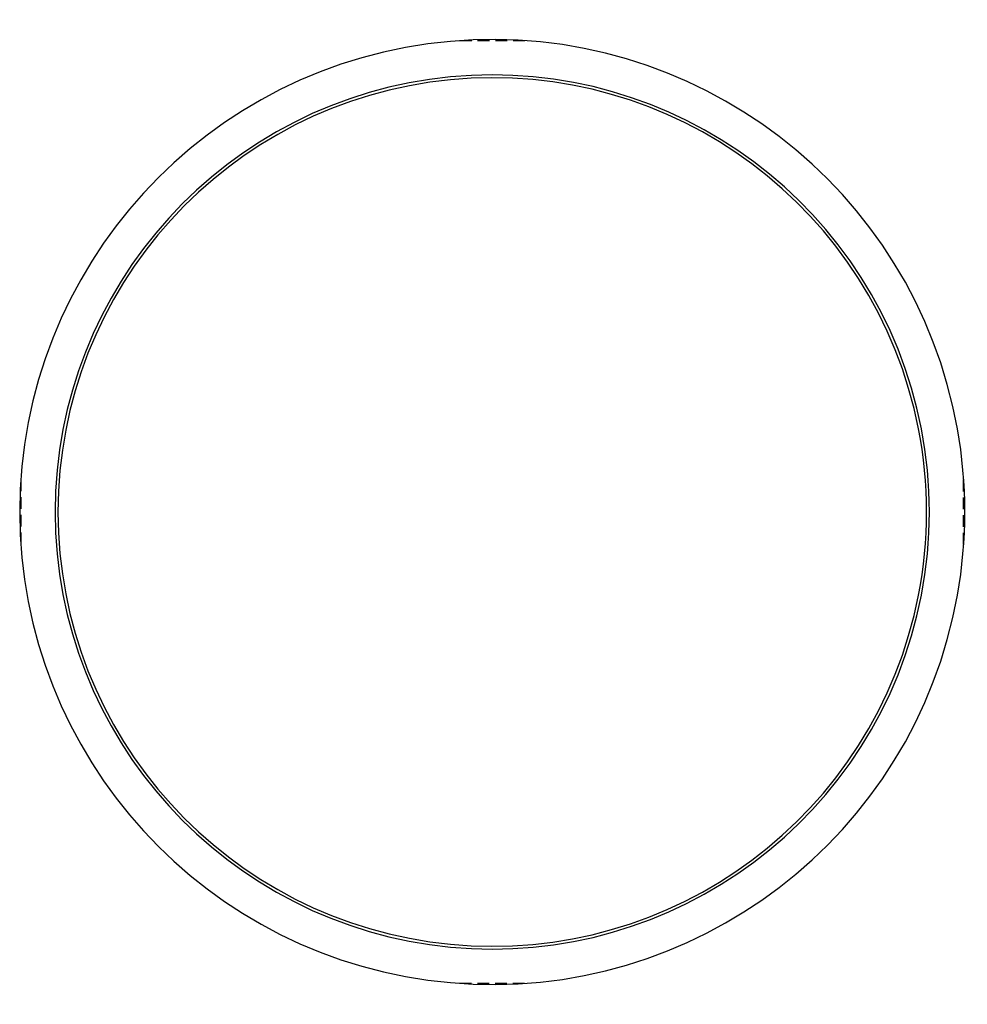
# Model space of a CAD drawing. Extents: x 150.8 to 170.8, y 39.1 to 59.9.
import ezdxf

# ---------------------------------------------------------------- set-up
doc = ezdxf.new("R2010")
doc.units = 0
doc.header["$MEASUREMENT"] = 0
doc.linetypes.add('HIDDEN', pattern=[0.375, 0.25, -0.125])
doc.layers.add('1', color=7, linetype='Continuous')

# ---------------------------------------------------------------- blocks, each defined once
blk = doc.blocks.new('2210-20CH_PV')
at = {"color": 0, "linetype": 'HIDDEN'}
for p, q in [((0.69, 9.975), (-0.69, 9.975)), ((-9.975, 0.69), (-9.975, -0.69)), ((9.975, -0.69), (9.975, 0.69)), ((-0.69, -9.975), (0.69, -9.975))]:
    blk.add_line(p, q, dxfattribs=at)
at = {"color": 0, "linetype": 'Continuous'}
for radius, start, end in [(10, 10.1498, 349.8502), (9.25, 10.9825, 349.0175), (9.19, 11.0551, 348.9449), (9.19, 348.9449, 11.0551), (9.25, 349.0175, 10.9825), (10, 349.8502, 10.1498)]:
    blk.add_arc((0, 0), radius, start, end, dxfattribs=at)

msp = doc.modelspace()

# ---------------------------------------------------------------- block references
at = {"layer": '1', "color": 0, "linetype": 'ByBlock'}
msp.add_blockref('2210-20CH_PV', (160.75, 49.5), dxfattribs=at)

doc.saveas('drawing.dxf')
